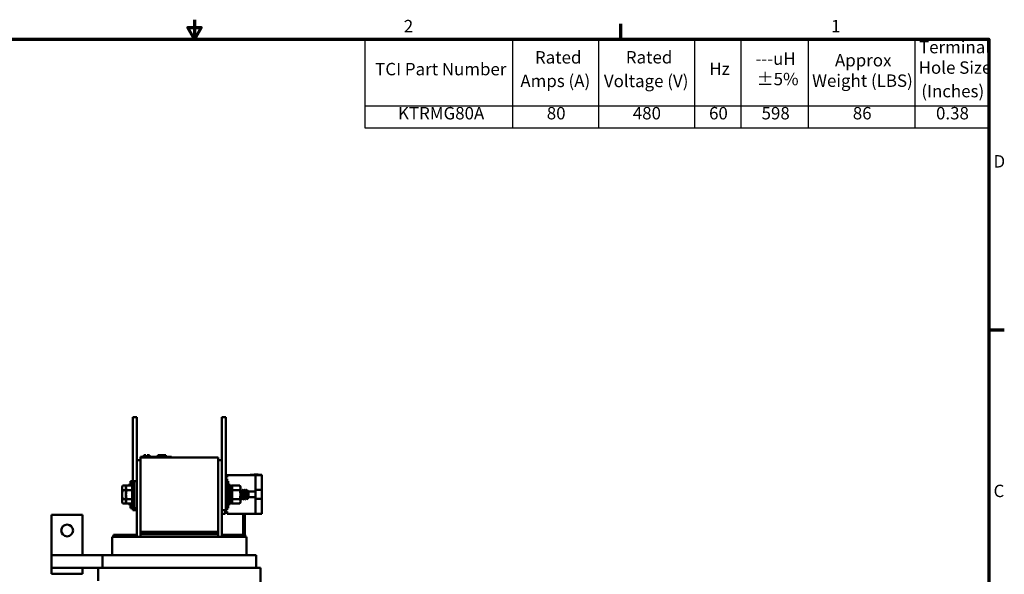
# Model space of a CAD drawing. Units: inches. Extents: x 1.2 to 53.8, y 0.6 to 41.9.
# Drawn here: x 21.9 to 53.6, y 24 to 41.9 of the extents above; entities that cross this region are included whole.
import ezdxf

# ---------------------------------------------------------------- set-up
doc = ezdxf.new("R2010")
doc.units = ezdxf.units.IN
doc.header["$LTSCALE"] = 2.5
doc.header["$MEASUREMENT"] = 0
for name, color, linetype, lineweight in [('Border (ANSI)', 7, 'Continuous', 70), ('Symbol (ANSI)', 7, 'Continuous', 25), ('Visible (ANSI)', 7, 'Continuous', 50)]:
    doc.layers.add(name, color=color, linetype=linetype, lineweight=lineweight)
doc.styles.add('Note Text (ANSI)', font='tahoma.ttf')

# ---------------------------------------------------------------- blocks, each defined once
blk = doc.blocks.new('Borders Default Border')
at = {"layer": 'Border (ANSI)'}
for p, q in [((16.5, 16.5), (16.5, 16.7)), ((21.25, 12.75), (21.45, 12.75))]:
    blk.add_line(p, q, dxfattribs=at)
at = {"layer": 'Border (ANSI)', "flags": 128}
for points in [[(11, 16.75), (11, 16.5), (10.913, 16.65), (11.087, 16.65), (11, 16.5)], [(0.75, 0.5), (0.75, 16.5), (21.25, 16.5), (21.25, 0.5), (0.75, 0.5)]]:
    blk.add_lwpolyline(points, dxfattribs=at)
at = {"layer": 'Border (ANSI)', "char_height": 0.16, "attachment_point": 7, "style": 'Note Text (ANSI)'}
for s, insert in [('2', (13.701, 16.54)), ('1', (19.214, 16.54)), ('D', (21.311, 14.795)), ('C', (21.311, 10.542))]:
    blk.add_mtext(s, dxfattribs=dict(at, insert=insert))
blk = doc.blocks.new('Table1')
at = {"layer": 'Symbol (ANSI)'}
for p, q in [((13.2, 16.5), (21.25, 16.5)), ((13.2, 16.5), (13.2, 15.64)), ((15.105, 16.5), (15.105, 15.64)), ((16.212, 16.5), (16.212, 15.64)), ((17.451, 16.5), (17.451, 15.64)), ((18.051, 16.5), (18.051, 15.64)), ((18.919, 16.5), (18.919, 15.64)), ((20.297, 16.5), (20.297, 15.64)), ((21.25, 16.5), (21.25, 15.64)), ((13.2, 15.64), (21.25, 15.64)), ((13.2, 15.64), (13.2, 15.359)), ((15.105, 15.64), (15.105, 15.359)), ((16.212, 15.64), (16.212, 15.359)), ((17.451, 15.64), (17.451, 15.359)), ((18.051, 15.64), (18.051, 15.359)), ((18.919, 15.64), (18.919, 15.359)), ((20.297, 15.64), (20.297, 15.359)), ((21.25, 15.64), (21.25, 15.359)), ((13.2, 15.359), (21.25, 15.359))]:
    blk.add_line(p, q, dxfattribs=at)
at = {"layer": 'Symbol (ANSI)', "char_height": 0.16, "attachment_point": 7, "style": 'Note Text (ANSI)'}
for s, insert in [('Terminal', (20.35, 16.269)), ('Rated', (15.393, 16.137)), ('Rated', (16.566, 16.138)), ('---uH', (18.239, 16.12)), ('Approx', (19.265, 16.1)), ('TCI Part Number', (13.332, 15.985)), ('Hz', (17.644, 15.99)), ('Hole Size', (20.345, 16.005)), ('Amps (A)', (15.205, 15.833)), ('Voltage (V)', (16.283, 15.832)), ('±5%', (18.255, 15.857)), ('Weight (LBS)', (18.97, 15.836)), ('(Inches)', (20.379, 15.701)), ('KTRMG80A', (13.626, 15.416)), ('80', (15.546, 15.416)), ('480', (16.656, 15.416)), ('60', (17.64, 15.416)), ('598', (18.318, 15.416)), ('86', (19.495, 15.416)), ('0.38', (20.569, 15.416))]:
    blk.add_mtext(s, dxfattribs=dict(at, insert=insert))

msp = doc.modelspace()

# ---------------------------------------------------------------- linework, layer by layer
at = {"layer": 'Visible (ANSI)'}
for p, q in [((25.511, 28.812), (25.511, 29.062)), ((25.636, 29.062), (25.511, 29.062)), ((25.636, 28.812), (25.636, 29.062)), ((28.386, 29.062), (28.511, 29.062)), ((28.386, 29.062), (28.386, 28.812)), ((28.511, 29.062), (28.511, 28.812)), ((25.511, 28.812), (25.511, 26.872)), ((25.636, 28.812), (25.636, 27.672)), ((28.386, 27.672), (28.386, 28.812)), ((28.511, 26.312), (28.511, 28.812)), ((25.636, 25.202), (25.636, 27.672)), ((25.636, 27.672), (25.761, 27.672)), ((25.761, 27.782), (25.851, 27.782)), ((25.761, 27.762), (25.761, 27.782)), ((25.761, 27.762), (25.761, 25.362)), ((28.261, 27.762), (25.761, 27.762)), ((26.671, 27.782), (25.851, 27.782)), ((25.865, 27.832), (25.869, 27.832)), ((25.865, 27.832), (25.865, 27.782)), ((25.869, 27.832), (25.869, 27.782)), ((25.869, 27.832), (25.871, 27.832)), ((25.871, 27.832), (25.878, 27.832)), ((25.871, 27.832), (25.871, 27.782)), ((25.878, 27.832), (25.893, 27.832)), ((25.878, 27.832), (25.878, 27.782)), ((25.893, 27.832), (25.903, 27.832)), ((25.903, 27.832), (25.915, 27.832)), ((25.915, 27.832), (25.932, 27.832)), ((25.932, 27.832), (25.933, 27.832)), ((25.932, 27.832), (25.932, 27.782)), ((25.933, 27.832), (25.933, 27.802)), ((25.948, 27.802), (25.933, 27.802)), ((25.933, 27.782), (25.933, 27.802)), ((25.948, 27.802), (26.02, 27.802)), ((25.948, 27.782), (25.948, 27.802)), ((25.969, 27.832), (25.969, 27.802)), ((25.969, 27.832), (25.975, 27.832)), ((25.975, 27.832), (25.975, 27.802)), ((25.975, 27.832), (25.981, 27.832)), ((25.981, 27.832), (25.987, 27.832)), ((25.981, 27.832), (25.981, 27.802)), ((25.987, 27.832), (25.989, 27.832)), ((25.987, 27.832), (25.987, 27.802)), ((25.989, 27.832), (25.989, 27.802)), ((25.989, 27.832), (25.991, 27.832)), ((25.991, 27.832), (25.997, 27.832)), ((25.991, 27.832), (25.991, 27.802)), ((25.997, 27.832), (26.051, 27.832)), ((25.997, 27.832), (25.997, 27.802)), ((26.02, 27.782), (26.02, 27.802)), ((26.051, 27.832), (26.051, 27.782)), ((26.051, 27.832), (26.052, 27.832)), ((26.052, 27.832), (26.052, 27.782)), ((26.32, 27.782), (26.32, 27.832)), ((26.32, 27.832), (26.325, 27.832)), ((26.325, 27.832), (26.355, 27.832)), ((26.325, 27.782), (26.325, 27.832)), ((26.355, 27.832), (26.575, 27.832)), ((26.355, 27.782), (26.355, 27.832)), ((26.575, 27.782), (26.575, 27.832)), ((26.575, 27.832), (26.58, 27.832)), ((26.58, 27.782), (26.58, 27.832)), ((26.671, 27.782), (26.761, 27.782)), ((26.761, 27.762), (26.761, 27.782)), ((28.261, 25.362), (28.261, 27.762)), ((28.261, 27.672), (28.386, 27.672)), ((28.386, 25.202), (28.386, 27.672)), ((28.55, 27.121), (28.511, 27.121)), ((28.511, 27.065), (28.55, 27.065)), ((28.55, 27.192), (28.55, 27.121)), ((28.55, 27.192), (29.472, 27.192)), ((28.55, 27.065), (28.55, 26.999)), ((29.295, 27.202), (29.67, 27.202)), ((29.295, 27.202), (29.295, 27.192)), ((29.67, 27.192), (29.295, 27.192)), ((29.425, 27.207), (29.425, 27.202)), ((29.425, 27.207), (29.427, 27.207)), ((29.427, 27.207), (29.442, 27.207)), ((29.427, 27.207), (29.427, 27.202)), ((29.442, 27.207), (29.474, 27.207)), ((29.442, 27.207), (29.442, 27.202)), ((29.472, 26.659), (29.472, 27.192)), ((29.474, 27.207), (29.496, 27.207)), ((29.496, 27.207), (29.521, 27.207)), ((29.521, 27.207), (29.555, 27.207)), ((29.555, 27.207), (29.555, 27.202)), ((29.67, 27.202), (29.67, 27.192)), ((29.67, 27.142), (29.67, 27.192)), ((29.67, 27.142), (29.67, 26.714)), ((25.165, 26.812), (25.187, 26.85)), ((25.165, 26.812), (25.165, 26.778)), ((25.165, 26.778), (25.165, 26.562)), ((25.187, 26.85), (25.312, 26.85)), ((25.187, 26.706), (25.29, 26.706)), ((25.29, 26.812), (25.312, 26.85)), ((25.29, 26.812), (25.29, 26.778)), ((25.29, 26.778), (25.29, 26.562)), ((25.312, 26.85), (25.493, 26.85)), ((25.312, 26.706), (25.493, 26.706)), ((25.368, 26.872), (25.368, 26.85)), ((25.431, 26.872), (25.368, 26.872)), ((25.431, 26.85), (25.431, 26.999)), ((25.511, 26.999), (25.431, 26.999)), ((25.493, 26.872), (25.493, 26.252)), ((25.556, 26.872), (25.493, 26.872)), ((25.556, 26.124), (25.556, 26.999)), ((25.636, 26.999), (25.556, 26.999)), ((28.511, 26.999), (28.591, 26.999)), ((28.591, 26.999), (28.591, 26.124)), ((28.591, 26.872), (28.654, 26.872)), ((28.654, 26.252), (28.654, 26.872)), ((28.654, 26.836), (28.708, 26.851)), ((28.654, 26.842), (28.687, 26.851)), ((28.663, 26.685), (28.663, 26.667)), ((28.682, 26.794), (28.708, 26.8)), ((28.687, 26.845), (28.687, 26.851)), ((28.688, 26.845), (28.687, 26.851)), ((28.696, 26.85), (28.696, 26.847)), ((28.706, 26.85), (28.696, 26.85)), ((28.708, 26.839), (28.708, 26.851)), ((28.717, 26.816), (28.708, 26.851)), ((28.717, 26.85), (28.708, 26.85)), ((28.708, 26.74), (28.708, 26.798)), ((28.712, 26.82), (28.71, 26.827)), ((28.71, 26.796), (28.712, 26.79)), ((28.712, 26.722), (28.71, 26.726)), ((28.717, 26.85), (28.717, 26.803)), ((28.959, 26.85), (28.717, 26.85)), ((28.717, 26.802), (28.717, 26.803)), ((28.717, 26.802), (28.717, 26.802)), ((28.717, 26.778), (28.717, 26.802)), ((28.717, 26.753), (28.717, 26.778)), ((28.717, 26.753), (28.717, 26.706)), ((28.717, 26.706), (28.717, 26.611)), ((28.959, 26.706), (28.717, 26.706)), ((28.982, 26.812), (28.959, 26.85)), ((28.982, 26.778), (28.982, 26.812)), ((28.982, 26.562), (28.982, 26.778)), ((28.996, 26.718), (29.003, 26.718)), ((29.051, 26.718), (29.058, 26.718)), ((29.107, 26.718), (29.114, 26.718)), ((29.162, 26.718), (29.169, 26.718)), ((29.243, 26.662), (29.207, 26.698)), ((29.67, 26.714), (29.472, 26.714)), ((29.67, 26.714), (29.67, 26.419)), ((25.165, 26.562), (25.165, 26.345)), ((25.187, 26.417), (25.29, 26.417)), ((25.29, 26.562), (25.29, 26.345)), ((25.312, 26.417), (25.493, 26.417)), ((28.663, 26.54), (28.663, 26.52)), ((28.663, 26.403), (28.663, 26.389)), ((28.683, 26.66), (28.709, 26.662)), ((28.709, 26.396), (28.683, 26.4)), ((28.71, 26.562), (28.684, 26.562)), ((28.708, 26.572), (28.708, 26.655)), ((28.708, 26.4), (28.708, 26.477)), ((28.71, 26.662), (28.712, 26.659)), ((28.712, 26.562), (28.71, 26.562)), ((28.71, 26.489), (28.712, 26.491)), ((28.712, 26.402), (28.71, 26.397)), ((28.717, 26.557), (28.717, 26.611)), ((28.717, 26.554), (28.717, 26.557)), ((28.717, 26.554), (28.717, 26.417)), ((28.717, 26.417), (28.717, 26.367)), ((28.959, 26.417), (28.717, 26.417)), ((28.717, 26.366), (28.717, 26.367)), ((28.717, 26.32), (28.717, 26.366)), ((28.982, 26.345), (28.982, 26.562)), ((29.002, 26.444), (28.996, 26.444)), ((29.023, 26.405), (29.03, 26.405)), ((29.03, 26.679), (29.024, 26.679)), ((29.058, 26.444), (29.051, 26.444)), ((29.079, 26.405), (29.086, 26.405)), ((29.086, 26.679), (29.08, 26.679)), ((29.113, 26.444), (29.107, 26.444)), ((29.142, 26.679), (29.135, 26.679)), ((29.135, 26.405), (29.142, 26.405)), ((29.169, 26.444), (29.162, 26.444)), ((29.187, 26.496), (29.187, 26.415)), ((29.209, 26.427), (29.189, 26.407)), ((29.197, 26.679), (29.191, 26.679)), ((29.224, 26.444), (29.218, 26.444)), ((29.224, 26.444), (29.224, 26.445)), ((29.243, 26.461), (29.225, 26.443)), ((29.243, 26.461), (29.243, 26.662)), ((29.243, 26.659), (29.472, 26.659)), ((29.472, 26.474), (29.243, 26.474)), ((29.472, 26.474), (29.472, 26.659)), ((29.472, 25.942), (29.472, 26.474)), ((29.472, 26.419), (29.67, 26.419)), ((29.67, 26.419), (29.67, 25.992)), ((25.165, 26.345), (25.165, 26.312)), ((25.165, 26.312), (25.187, 26.273)), ((25.187, 26.273), (25.312, 26.273)), ((25.29, 26.345), (25.29, 26.312)), ((25.29, 26.312), (25.312, 26.273)), ((25.312, 26.273), (25.493, 26.273)), ((25.368, 26.273), (25.368, 26.252)), ((25.431, 26.252), (25.368, 26.252)), ((25.431, 26.124), (25.431, 26.273)), ((25.511, 26.124), (25.431, 26.124)), ((25.556, 26.252), (25.493, 26.252)), ((25.511, 26.062), (25.511, 26.252)), ((25.636, 26.062), (25.511, 26.062)), ((25.636, 26.124), (25.556, 26.124)), ((28.386, 26.062), (28.511, 26.062)), ((28.49, 25.942), (28.49, 26.062)), ((28.511, 26.312), (28.511, 26.062)), ((28.511, 26.124), (28.591, 26.124)), ((28.55, 26.069), (28.511, 26.069)), ((28.55, 26.124), (28.55, 26.069)), ((28.591, 26.252), (28.654, 26.252)), ((28.654, 26.298), (28.654, 26.298)), ((28.654, 26.287), (28.708, 26.272)), ((28.654, 26.281), (28.687, 26.272)), ((28.708, 26.289), (28.682, 26.296)), ((28.688, 26.278), (28.687, 26.272)), ((28.687, 26.272), (28.687, 26.273)), ((28.696, 26.276), (28.696, 26.273)), ((28.706, 26.273), (28.696, 26.273)), ((28.708, 26.29), (28.708, 26.331)), ((28.717, 26.307), (28.708, 26.272)), ((28.708, 26.272), (28.708, 26.273)), ((28.717, 26.273), (28.708, 26.273)), ((28.71, 26.345), (28.712, 26.35)), ((28.712, 26.303), (28.71, 26.296)), ((28.71, 26.283), (28.712, 26.29)), ((28.717, 26.32), (28.717, 26.273)), ((28.959, 26.273), (28.717, 26.273)), ((28.982, 26.312), (28.959, 26.273)), ((28.982, 26.312), (28.982, 26.345)), ((23.891, 25.903), (22.891, 25.903)), ((22.891, 25.903), (22.891, 24.602)), ((23.891, 24.602), (23.891, 25.903)), ((28.49, 25.942), (28.386, 25.942)), ((28.49, 26.013), (28.55, 26.013)), ((28.55, 26.013), (28.55, 25.942)), ((28.55, 25.942), (29.472, 25.942)), ((29.066, 25.942), (29.066, 25.515)), ((29.126, 25.942), (29.126, 25.515)), ((29.472, 25.942), (29.67, 25.942)), ((29.67, 25.942), (29.67, 25.992)), ((29.066, 25.515), (29.066, 25.455)), ((29.066, 25.455), (29.066, 25.395)), ((29.126, 25.455), (29.126, 25.515)), ((29.126, 25.395), (29.126, 25.455)), ((24.846, 25.202), (24.899, 25.202)), ((24.846, 25.202), (24.846, 24.607)), ((25.636, 25.262), (24.886, 25.262)), ((24.886, 25.202), (24.886, 25.262)), ((25.701, 25.202), (24.899, 25.202)), ((25.701, 25.202), (25.727, 25.202)), ((28.307, 25.202), (25.727, 25.202)), ((25.761, 25.282), (25.761, 25.362)), ((28.261, 25.362), (25.761, 25.362)), ((25.761, 25.282), (25.761, 25.202)), ((28.261, 25.282), (25.761, 25.282)), ((28.261, 25.282), (28.261, 25.362)), ((28.261, 25.282), (28.261, 25.202)), ((29.122, 25.202), (28.307, 25.202)), ((29.136, 25.262), (28.386, 25.262)), ((29.066, 25.395), (29.066, 25.262)), ((29.122, 25.202), (29.176, 25.202)), ((29.126, 25.395), (29.126, 25.262)), ((29.136, 25.262), (29.136, 25.202)), ((29.176, 25.202), (29.176, 24.607)), ((22.891, 24.214), (22.891, 24.602)), ((24.536, 24.602), (22.891, 24.602)), ((24.536, 24.607), (24.536, 24.197)), ((24.536, 24.607), (24.797, 24.607)), ((25.599, 24.607), (24.797, 24.607)), ((25.599, 24.607), (25.727, 24.607)), ((28.36, 24.607), (25.727, 24.607)), ((29.225, 24.607), (28.36, 24.607)), ((29.225, 24.607), (29.486, 24.607)), ((29.486, 24.607), (29.486, 24.197)), ((22.891, 24.214), (22.891, 24.197)), ((22.891, 24.197), (23.891, 24.197)), ((22.891, 24.197), (22.891, 24.007)), ((23.891, 24.197), (23.891, 24.214)), ((24.391, 24.197), (23.891, 24.197)), ((23.891, 24.007), (23.891, 24.197)), ((24.754, 24.197), (24.391, 24.197)), ((24.391, 23.782), (24.391, 24.197)), ((24.754, 24.197), (25.556, 24.197)), ((25.727, 24.197), (25.556, 24.197)), ((25.727, 24.197), (28.294, 24.197)), ((28.466, 24.197), (28.294, 24.197)), ((28.466, 24.197), (29.267, 24.197)), ((29.631, 24.197), (29.267, 24.197)), ((29.631, 23.377), (29.631, 24.197)), ((22.891, 24.007), (23.891, 24.007))]:
    msp.add_line(p, q, dxfattribs=at)
msp.add_circle((23.391, 25.403), 0.19, dxfattribs=at)
msp.add_arc((29.096, 25.455), 0.03, 180, 0, dxfattribs=at)
for points, weights in [([(25.165, 26.778), (25.165, 26.812), (25.187, 26.85)], [1.84002759393, 1.84002759393, 1.70791955648]), ([(25.187, 26.706), (25.165, 26.745), (25.165, 26.778)], [1.70791955648, 1.84002759393, 1.84002759393]), ([(25.165, 26.562), (25.165, 26.629), (25.187, 26.706)], [1.84002759393, 1.84002759393, 1.70791955648]), ([(25.29, 26.778), (25.29, 26.812), (25.312, 26.85)], [1.84002759393, 1.84002759393, 1.70791955648]), ([(25.312, 26.706), (25.29, 26.745), (25.29, 26.778)], [1.70791955648, 1.84002759393, 1.84002759393]), ([(25.29, 26.562), (25.29, 26.629), (25.312, 26.706)], [1.84002759393, 1.84002759393, 1.70791955648]), ([(28.959, 26.85), (28.982, 26.812), (28.982, 26.778)], [1.90687183186, 2.05436888136, 2.05436888136]), ([(28.982, 26.778), (28.982, 26.745), (28.959, 26.706)], [2.05436888136, 2.05436888136, 1.90687183186]), ([(28.959, 26.706), (28.982, 26.629), (28.982, 26.562)], [1.90687183186, 2.05436888136, 2.05436888136]), ([(25.187, 26.417), (25.165, 26.495), (25.165, 26.562)], [1.70791955648, 1.84002759393, 1.84002759393]), ([(25.165, 26.345), (25.165, 26.379), (25.187, 26.417)], [1.84002759393, 1.84002759393, 1.70791955648]), ([(25.312, 26.417), (25.29, 26.495), (25.29, 26.562)], [1.70791955648, 1.84002759393, 1.84002759393]), ([(25.29, 26.345), (25.29, 26.379), (25.312, 26.417)], [1.84002759393, 1.84002759393, 1.70791955648]), ([(28.982, 26.562), (28.982, 26.495), (28.959, 26.417)], [2.05436888136, 2.05436888136, 1.90687183186]), ([(28.959, 26.417), (28.982, 26.379), (28.982, 26.345)], [1.90687183186, 2.05436888136, 2.05436888136]), ([(25.187, 26.273), (25.165, 26.312), (25.165, 26.345)], [1.70791955648, 1.84002759393, 1.84002759393]), ([(25.312, 26.273), (25.29, 26.312), (25.29, 26.345)], [1.70791955648, 1.84002759393, 1.84002759393]), ([(28.982, 26.345), (28.982, 26.312), (28.959, 26.273)], [2.05436888136, 2.05436888136, 1.90687183186])]:
    msp.add_rational_spline(points, weights, degree=2, dxfattribs=at)
for points, knots in [([(28.656, 26.815), (28.656, 26.816), (28.655, 26.817), (28.655, 26.819), (28.654, 26.82), (28.654, 26.822), (28.654, 26.823), (28.654, 26.825), (28.654, 26.825), (28.654, 26.826)], [0, 0, 0, 0, 0.00859945, 0.00859945, 0.01840172, 0.01840172, 0.02821181, 0.02821181, 0.03680973, 0.03680973, 0.03680973, 0.03680973]), ([(28.655, 26.817), (28.655, 26.817), (28.655, 26.817), (28.655, 26.818), (28.654, 26.819), (28.654, 26.82), (28.654, 26.82), (28.654, 26.82), (28.654, 26.82), (28.654, 26.82)], [0.00493587, 0.00493587, 0.00493587, 0.00493587, 0.00859945, 0.00859945, 0.01840172, 0.01840172, 0.02821181, 0.02821181, 0.03680973, 0.03680973, 0.03680973, 0.03680973]), ([(28.654, 26.786), (28.654, 26.787), (28.654, 26.788), (28.654, 26.788), (28.654, 26.788), (28.654, 26.788)], [0, 0, 0, 0, 0.0085914, 0.0085914, 0.0152488, 0.0152488, 0.0152488, 0.0152488]), ([(28.656, 26.718), (28.656, 26.718), (28.655, 26.719), (28.655, 26.722), (28.654, 26.723), (28.654, 26.725), (28.654, 26.727), (28.654, 26.729), (28.654, 26.73), (28.654, 26.731)], [0, 0, 0, 0, 0.00859945, 0.00859945, 0.01840172, 0.01840172, 0.02821181, 0.02821181, 0.03680973, 0.03680973, 0.03680973, 0.03680973]), ([(28.656, 26.815), (28.656, 26.812), (28.657, 26.81), (28.659, 26.803), (28.66, 26.799), (28.661, 26.793), (28.661, 26.792), (28.662, 26.79)], [0.31874729, 0.31874729, 0.31874729, 0.31874729, 0.3360897, 0.3360897, 0.368637, 0.368637, 0.38351864, 0.38351864, 0.38351864, 0.38351864]), ([(28.656, 26.718), (28.656, 26.716), (28.657, 26.714), (28.659, 26.709), (28.66, 26.704), (28.661, 26.696), (28.662, 26.692), (28.663, 26.687), (28.663, 26.686), (28.663, 26.685)], [0.31874729, 0.31874729, 0.31874729, 0.31874729, 0.3360897, 0.3360897, 0.368637, 0.368637, 0.39988107, 0.39988107, 0.40654747, 0.40654747, 0.40654747, 0.40654747]), ([(28.708, 26.839), (28.708, 26.839), (28.708, 26.839), (28.708, 26.837), (28.708, 26.836), (28.709, 26.834), (28.709, 26.832), (28.71, 26.83), (28.71, 26.828), (28.71, 26.827)], [-0.0391549, -0.0391549, -0.0391549, -0.0391549, -0.0293661, -0.0293661, -0.01957728, -0.01957728, -0.00978864, -0.00978864, 0, 0, 0, 0]), ([(28.71, 26.796), (28.71, 26.797), (28.71, 26.798), (28.709, 26.799), (28.709, 26.8), (28.708, 26.8), (28.708, 26.8), (28.708, 26.8), (28.708, 26.799), (28.708, 26.798)], [-0.1530952, -0.1530952, -0.1530952, -0.1530952, -0.14330656, -0.14330656, -0.13351792, -0.13351792, -0.12372911, -0.12372911, -0.11394031, -0.11394031, -0.11394031, -0.11394031]), ([(28.708, 26.74), (28.708, 26.739), (28.708, 26.737), (28.708, 26.735), (28.708, 26.733), (28.709, 26.731), (28.709, 26.73), (28.71, 26.727), (28.71, 26.726), (28.71, 26.726)], [-0.0391549, -0.0391549, -0.0391549, -0.0391549, -0.0293661, -0.0293661, -0.01957728, -0.01957728, -0.00978864, -0.00978864, 0, 0, 0, 0]), ([(28.717, 26.802), (28.716, 26.804), (28.716, 26.806), (28.714, 26.812), (28.713, 26.817), (28.712, 26.82)], [-0.34902268, -0.34902268, -0.34902268, -0.34902268, -0.3360897, -0.3360897, -0.3035424, -0.3035424, -0.3035424, -0.3035424]), ([(28.712, 26.79), (28.713, 26.786), (28.714, 26.783), (28.716, 26.779), (28.716, 26.779), (28.717, 26.778)], [-0.5587079, -0.5587079, -0.5587079, -0.5587079, -0.5261606, -0.5261606, -0.51322763, -0.51322763, -0.51322763, -0.51322763]), ([(28.717, 26.708), (28.716, 26.709), (28.716, 26.711), (28.714, 26.716), (28.713, 26.719), (28.712, 26.722)], [-0.34902268, -0.34902268, -0.34902268, -0.34902268, -0.3360897, -0.3360897, -0.3035424, -0.3035424, -0.3035424, -0.3035424]), ([(28.995, 26.717), (28.995, 26.718), (28.996, 26.718), (28.997, 26.717), (28.998, 26.713), (29.001, 26.697), (29.002, 26.685), (29.004, 26.656), (29.005, 26.639), (29.007, 26.601), (29.008, 26.581), (29.011, 26.54), (29.012, 26.52), (29.014, 26.483), (29.015, 26.466), (29.018, 26.437), (29.019, 26.425), (29.021, 26.41), (29.022, 26.406), (29.023, 26.405), (29.023, 26.405), (29.023, 26.405)], [-6.935992, -6.935992, -6.935992, -6.935992, -6.889927, -6.889927, -6.731577, -6.731577, -6.576018, -6.576018, -6.424272, -6.424272, -6.264389, -6.264389, -6.110617, -6.110617, -5.955684, -5.955684, -5.79781, -5.79781, -5.645853, -5.645853, -5.641308, -5.641308, -5.641308, -5.641308]), ([(29.031, 26.406), (29.031, 26.405), (29.03, 26.405), (29.028, 26.41), (29.027, 26.416), (29.025, 26.437), (29.023, 26.451), (29.021, 26.483), (29.02, 26.501), (29.018, 26.54), (29.017, 26.56), (29.014, 26.601), (29.013, 26.621), (29.011, 26.656), (29.01, 26.671), (29.007, 26.697), (29.006, 26.706), (29.004, 26.716), (29.003, 26.718), (29.003, 26.718)], [-69.684378, -69.684378, -69.684378, -69.684378, -69.589581, -69.589581, -69.435581, -69.435581, -69.275447, -69.275447, -69.123775, -69.123775, -68.967985, -68.967985, -68.809586, -68.809586, -68.657904, -68.657904, -68.500431, -68.500431, -68.389411, -68.389411, -68.389411, -68.389411]), ([(29.05, 26.717), (29.051, 26.717), (29.051, 26.718), (29.052, 26.719), (29.053, 26.715), (29.056, 26.701), (29.057, 26.69), (29.059, 26.663), (29.06, 26.646), (29.062, 26.61), (29.063, 26.59), (29.066, 26.549), (29.067, 26.528), (29.069, 26.491), (29.07, 26.473), (29.073, 26.443), (29.074, 26.43), (29.076, 26.412), (29.077, 26.407), (29.079, 26.405), (29.079, 26.405), (29.079, 26.405)], [-4.426905, -4.426905, -4.426905, -4.426905, -4.403984, -4.403984, -4.244909, -4.244909, -4.088794, -4.088794, -3.937733, -3.937733, -3.779525, -3.779525, -3.625124, -3.625124, -3.472318, -3.472318, -3.313705, -3.313705, -3.161087, -3.161087, -3.134141, -3.134141, -3.134141, -3.134141]), ([(29.087, 26.406), (29.086, 26.405), (29.085, 26.405), (29.083, 26.412), (29.082, 26.42), (29.08, 26.442), (29.078, 26.457), (29.076, 26.491), (29.075, 26.509), (29.073, 26.548), (29.072, 26.569), (29.069, 26.61), (29.068, 26.629), (29.066, 26.663), (29.065, 26.678), (29.062, 26.701), (29.061, 26.71), (29.059, 26.717), (29.059, 26.718), (29.058, 26.718)], [-72.193833, -72.193833, -72.193833, -72.193833, -72.07666, -72.07666, -71.921958, -71.921958, -71.763621, -71.763621, -71.612447, -71.612447, -71.456034, -71.456034, -71.297434, -71.297434, -71.1449, -71.1449, -70.986392, -70.986392, -70.899747, -70.899747, -70.899747, -70.899747]), ([(29.106, 26.717), (29.106, 26.717), (29.106, 26.717), (29.107, 26.719), (29.108, 26.717), (29.111, 26.705), (29.112, 26.695), (29.114, 26.669), (29.115, 26.654), (29.117, 26.618), (29.119, 26.598), (29.121, 26.558), (29.122, 26.537), (29.124, 26.499), (29.125, 26.481), (29.128, 26.449), (29.129, 26.435), (29.131, 26.415), (29.132, 26.409), (29.134, 26.406), (29.134, 26.405), (29.135, 26.405)], [-1.920279, -1.920279, -1.920279, -1.920279, -1.918581, -1.918581, -1.762415, -1.762415, -1.60534, -1.60534, -1.453989, -1.453989, -1.295718, -1.295718, -1.140334, -1.140334, -0.988586, -0.988586, -0.828891, -0.828891, -0.675292, -0.675292, -0.626632, -0.626632, -0.626632, -0.626632]), ([(29.142, 26.406), (29.141, 26.404), (29.14, 26.406), (29.138, 26.415), (29.137, 26.424), (29.135, 26.449), (29.133, 26.464), (29.131, 26.499), (29.13, 26.518), (29.128, 26.558), (29.127, 26.579), (29.124, 26.618), (29.123, 26.637), (29.121, 26.67), (29.12, 26.684), (29.117, 26.705), (29.116, 26.713), (29.115, 26.717), (29.114, 26.718), (29.114, 26.718)], [-74.703767, -74.703767, -74.703767, -74.703767, -74.564163, -74.564163, -74.408405, -74.408405, -74.249936, -74.249936, -74.098269, -74.098269, -73.940823, -73.940823, -73.784973, -73.784973, -73.631573, -73.631573, -73.472104, -73.472104, -73.408766, -73.408766, -73.408766, -73.408766]), ([(29.162, 26.717), (29.162, 26.719), (29.163, 26.718), (29.165, 26.71), (29.167, 26.701), (29.169, 26.678), (29.17, 26.664), (29.172, 26.63), (29.173, 26.61), (29.176, 26.57), (29.177, 26.549), (29.179, 26.51), (29.18, 26.491), (29.182, 26.461), (29.183, 26.449), (29.185, 26.429), (29.186, 26.421), (29.187, 26.415)], [-1.151229, -1.151229, -1.151229, -1.151229, -1.023625, -1.023625, -0.868718, -0.868718, -0.716344, -0.716344, -0.558231, -0.558231, -0.401968, -0.401968, -0.251009, -0.251009, -0.126971, -0.126971, -0.000001, -0.000001, -0.000001, -0.000001]), ([(29.187, 26.496), (29.186, 26.513), (29.185, 26.532), (29.183, 26.57), (29.182, 26.589), (29.179, 26.627), (29.178, 26.645), (29.176, 26.676), (29.175, 26.689), (29.172, 26.709), (29.171, 26.715), (29.17, 26.718), (29.17, 26.718), (29.169, 26.718)], [-76.7205222, -76.7205222, -76.7205222, -76.7205222, -76.5748441, -76.5748441, -76.4273172, -76.4273172, -76.2736503, -76.2736503, -76.1193742, -76.1193742, -75.9609304, -75.9609304, -75.9199599, -75.9199599, -75.9199599, -75.9199599]), ([(29.206, 26.698), (29.207, 26.698), (29.207, 26.698), (29.209, 26.692), (29.209, 26.686), (29.211, 26.667), (29.212, 26.655), (29.213, 26.628), (29.214, 26.612), (29.215, 26.578), (29.216, 26.561), (29.218, 26.525), (29.219, 26.509), (29.22, 26.487), (29.22, 26.476), (29.222, 26.458), (29.223, 26.451), (29.224, 26.444), (29.225, 26.443), (29.225, 26.443)], [-0.8681715, -0.8681715, -0.8681715, -0.8681715, -0.7882457, -0.7882457, -0.6928263, -0.6928263, -0.5902754, -0.5902754, -0.5052701, -0.5052701, -0.4350839, -0.4350839, -0.343381, -0.343381, -0.2331205, -0.2331205, -0.1152232, -0.1152232, -0.0217566, -0.0217566, -0.0217566, -0.0217566]), ([(28.654, 26.651), (28.654, 26.652), (28.654, 26.653), (28.654, 26.655), (28.654, 26.656), (28.654, 26.657), (28.655, 26.657), (28.655, 26.658), (28.655, 26.658), (28.655, 26.658)], [0, 0, 0, 0, 0.0085914, 0.0085914, 0.01840146, 0.01840146, 0.02820421, 0.02820421, 0.03152566, 0.03152566, 0.03152566, 0.03152566]), ([(28.656, 26.561), (28.656, 26.561), (28.655, 26.562), (28.655, 26.563), (28.654, 26.564), (28.654, 26.566), (28.654, 26.567), (28.654, 26.569), (28.654, 26.57), (28.654, 26.571)], [0, 0, 0, 0, 0.00859945, 0.00859945, 0.01840172, 0.01840172, 0.02821181, 0.02821181, 0.03680973, 0.03680973, 0.03680973, 0.03680973]), ([(28.654, 26.481), (28.654, 26.482), (28.654, 26.483), (28.654, 26.486), (28.654, 26.487), (28.654, 26.489), (28.655, 26.49), (28.655, 26.492), (28.656, 26.493), (28.656, 26.493)], [0, 0, 0, 0, 0.0085914, 0.0085914, 0.01840146, 0.01840146, 0.02820421, 0.02820421, 0.03681057, 0.03681057, 0.03681057, 0.03681057]), ([(28.655, 26.404), (28.655, 26.404), (28.654, 26.404), (28.654, 26.404), (28.654, 26.405), (28.654, 26.406), (28.654, 26.407), (28.654, 26.408)], [0.01213535, 0.01213535, 0.01213535, 0.01213535, 0.01840172, 0.01840172, 0.02821181, 0.02821181, 0.03680973, 0.03680973, 0.03680973, 0.03680973]), ([(28.656, 26.561), (28.656, 26.561), (28.657, 26.56), (28.659, 26.558), (28.66, 26.555), (28.661, 26.55), (28.662, 26.546), (28.663, 26.542), (28.663, 26.541), (28.663, 26.54)], [0.31874729, 0.31874729, 0.31874729, 0.31874729, 0.3360897, 0.3360897, 0.368637, 0.368637, 0.39988107, 0.39988107, 0.40654747, 0.40654747, 0.40654747, 0.40654747]), ([(28.663, 26.52), (28.663, 26.519), (28.663, 26.519), (28.662, 26.513), (28.661, 26.509), (28.66, 26.503), (28.659, 26.499), (28.657, 26.495), (28.656, 26.494), (28.656, 26.493)], [0.45570283, 0.45570283, 0.45570283, 0.45570283, 0.46236923, 0.46236923, 0.49361331, 0.49361331, 0.5261606, 0.5261606, 0.54350301, 0.54350301, 0.54350301, 0.54350301]), ([(28.663, 26.389), (28.663, 26.388), (28.663, 26.387), (28.662, 26.383), (28.661, 26.378), (28.66, 26.37), (28.659, 26.366), (28.657, 26.359), (28.656, 26.357), (28.656, 26.355)], [0.45570283, 0.45570283, 0.45570283, 0.45570283, 0.46236923, 0.46236923, 0.49361331, 0.49361331, 0.5261606, 0.5261606, 0.54350301, 0.54350301, 0.54350301, 0.54350301]), ([(28.663, 26.667), (28.663, 26.667), (28.663, 26.666), (28.662, 26.663), (28.661, 26.66), (28.66, 26.659), (28.66, 26.658), (28.66, 26.658)], [0.45570283, 0.45570283, 0.45570283, 0.45570283, 0.46236923, 0.46236923, 0.49361331, 0.49361331, 0.50320036, 0.50320036, 0.50320036, 0.50320036]), ([(28.71, 26.662), (28.71, 26.662), (28.71, 26.662), (28.709, 26.662), (28.709, 26.662), (28.708, 26.661), (28.708, 26.66), (28.708, 26.658), (28.708, 26.657), (28.708, 26.655)], [-0.1530952, -0.1530952, -0.1530952, -0.1530952, -0.14330656, -0.14330656, -0.13351792, -0.13351792, -0.12372911, -0.12372911, -0.11394031, -0.11394031, -0.11394031, -0.11394031]), ([(28.708, 26.572), (28.708, 26.571), (28.708, 26.569), (28.708, 26.567), (28.708, 26.566), (28.709, 26.564), (28.709, 26.563), (28.71, 26.562), (28.71, 26.562), (28.71, 26.562)], [-0.0391549, -0.0391549, -0.0391549, -0.0391549, -0.0293661, -0.0293661, -0.01957728, -0.01957728, -0.00978864, -0.00978864, 0, 0, 0, 0]), ([(28.71, 26.489), (28.71, 26.489), (28.71, 26.488), (28.709, 26.487), (28.709, 26.486), (28.708, 26.483), (28.708, 26.482), (28.708, 26.479), (28.708, 26.478), (28.708, 26.477)], [-0.1530952, -0.1530952, -0.1530952, -0.1530952, -0.14330656, -0.14330656, -0.13351792, -0.13351792, -0.12372911, -0.12372911, -0.11394031, -0.11394031, -0.11394031, -0.11394031]), ([(28.708, 26.4), (28.708, 26.399), (28.708, 26.398), (28.708, 26.397), (28.708, 26.396), (28.709, 26.396), (28.709, 26.396), (28.71, 26.396), (28.71, 26.397), (28.71, 26.397)], [-0.0391549, -0.0391549, -0.0391549, -0.0391549, -0.0293661, -0.0293661, -0.01957728, -0.01957728, -0.00978864, -0.00978864, 0, 0, 0, 0]), ([(28.712, 26.659), (28.713, 26.658), (28.714, 26.657), (28.716, 26.657), (28.716, 26.657), (28.717, 26.657)], [-0.5587079, -0.5587079, -0.5587079, -0.5587079, -0.5261606, -0.5261606, -0.51322763, -0.51322763, -0.51322763, -0.51322763]), ([(28.717, 26.557), (28.716, 26.558), (28.716, 26.559), (28.714, 26.561), (28.713, 26.562), (28.712, 26.562)], [-0.34902268, -0.34902268, -0.34902268, -0.34902268, -0.3360897, -0.3360897, -0.3035424, -0.3035424, -0.3035424, -0.3035424]), ([(28.712, 26.491), (28.713, 26.492), (28.714, 26.494), (28.716, 26.498), (28.716, 26.499), (28.717, 26.5)], [-0.5587079, -0.5587079, -0.5587079, -0.5587079, -0.5261606, -0.5261606, -0.51322763, -0.51322763, -0.51322763, -0.51322763]), ([(28.717, 26.408), (28.716, 26.408), (28.716, 26.408), (28.714, 26.406), (28.713, 26.404), (28.712, 26.402)], [-0.34902268, -0.34902268, -0.34902268, -0.34902268, -0.3360897, -0.3360897, -0.3035424, -0.3035424, -0.3035424, -0.3035424]), ([(28.712, 26.35), (28.713, 26.353), (28.714, 26.357), (28.716, 26.363), (28.716, 26.365), (28.717, 26.366)], [-0.5587079, -0.5587079, -0.5587079, -0.5587079, -0.5261606, -0.5261606, -0.51322763, -0.51322763, -0.51322763, -0.51322763]), ([(29.211, 26.43), (29.209, 26.426), (29.207, 26.425), (29.202, 26.428), (29.2, 26.433), (29.195, 26.447), (29.194, 26.454), (29.191, 26.469), (29.189, 26.479), (29.187, 26.496)], [-0.930553, -0.930553, -0.930553, -0.930553, -0.6861499, -0.6861499, -0.3679578, -0.3679578, -0.1492588, -0.1492588, 0, 0, 0, 0]), ([(29.187, 26.415), (29.188, 26.41), (29.188, 26.408), (29.189, 26.407), (29.189, 26.407), (29.189, 26.407)], [-1.73365811, -1.73365811, -1.73365811, -1.73365811, -1.68836892, -1.68836892, -1.67741147, -1.67741147, -1.67741147, -1.67741147]), ([(28.654, 26.342), (28.654, 26.343), (28.654, 26.344), (28.654, 26.346), (28.654, 26.347), (28.654, 26.349), (28.655, 26.351), (28.655, 26.353), (28.656, 26.354), (28.656, 26.355)], [0, 0, 0, 0, 0.0085914, 0.0085914, 0.01840146, 0.01840146, 0.02820421, 0.02820421, 0.03681057, 0.03681057, 0.03681057, 0.03681057]), ([(28.654, 26.303), (28.654, 26.303), (28.654, 26.303), (28.654, 26.303), (28.654, 26.303), (28.654, 26.304)], [0.028154765, 0.028154765, 0.028154765, 0.028154765, 0.028211806, 0.028211806, 0.036809727, 0.036809727, 0.036809727, 0.036809727]), ([(28.655, 26.303), (28.654, 26.302), (28.654, 26.302), (28.654, 26.301), (28.654, 26.3), (28.654, 26.298), (28.654, 26.298), (28.654, 26.298)], [0.01518629, 0.01518629, 0.01518629, 0.01518629, 0.01840172, 0.01840172, 0.02821181, 0.02821181, 0.03680973, 0.03680973, 0.03680973, 0.03680973]), ([(28.654, 26.287), (28.654, 26.287), (28.654, 26.287), (28.654, 26.288), (28.654, 26.289), (28.654, 26.29), (28.655, 26.291), (28.655, 26.293), (28.656, 26.295), (28.656, 26.296)], [0, 0, 0, 0, 0.0085914, 0.0085914, 0.01840146, 0.01840146, 0.02820421, 0.02820421, 0.03681057, 0.03681057, 0.03681057, 0.03681057]), ([(28.688, 26.278), (28.688, 26.277), (28.688, 26.276), (28.687, 26.275), (28.687, 26.274), (28.687, 26.273), (28.687, 26.273), (28.687, 26.273)], [-0.14024962, -0.14024962, -0.14024962, -0.14024962, -0.13351792, -0.13351792, -0.12372911, -0.12372911, -0.11394031, -0.11394031, -0.11394031, -0.11394031]), ([(28.71, 26.345), (28.71, 26.344), (28.71, 26.342), (28.709, 26.34), (28.709, 26.338), (28.708, 26.336), (28.708, 26.335), (28.708, 26.332), (28.708, 26.331), (28.708, 26.331)], [-0.1530952, -0.1530952, -0.1530952, -0.1530952, -0.14330656, -0.14330656, -0.13351792, -0.13351792, -0.12372911, -0.12372911, -0.11394031, -0.11394031, -0.11394031, -0.11394031]), ([(28.708, 26.29), (28.708, 26.29), (28.708, 26.289), (28.708, 26.289), (28.708, 26.29), (28.709, 26.291), (28.709, 26.292), (28.71, 26.294), (28.71, 26.295), (28.71, 26.296)], [-0.0391549, -0.0391549, -0.0391549, -0.0391549, -0.0293661, -0.0293661, -0.01957728, -0.01957728, -0.00978864, -0.00978864, 0, 0, 0, 0]), ([(28.71, 26.283), (28.71, 26.281), (28.71, 26.28), (28.709, 26.278), (28.709, 26.277), (28.708, 26.275), (28.708, 26.274), (28.708, 26.273), (28.708, 26.273), (28.708, 26.273)], [-0.1530952, -0.1530952, -0.1530952, -0.1530952, -0.14330656, -0.14330656, -0.13351792, -0.13351792, -0.12372911, -0.12372911, -0.11394031, -0.11394031, -0.11394031, -0.11394031]), ([(28.717, 26.318), (28.716, 26.317), (28.716, 26.315), (28.714, 26.311), (28.713, 26.307), (28.712, 26.303)], [-0.34902268, -0.34902268, -0.34902268, -0.34902268, -0.3360897, -0.3360897, -0.3035424, -0.3035424, -0.3035424, -0.3035424]), ([(28.712, 26.29), (28.713, 26.294), (28.714, 26.298), (28.716, 26.304), (28.716, 26.306), (28.717, 26.307)], [-0.5587079, -0.5587079, -0.5587079, -0.5587079, -0.5261606, -0.5261606, -0.51322763, -0.51322763, -0.51322763, -0.51322763])]:
    msp.add_open_spline(points, degree=3, knots=knots, dxfattribs=at)
for points in [[(28.654, 26.82), (28.654, 26.82), (28.654, 26.82), (28.655, 26.82)], [(28.654, 26.788), (28.663, 26.79), (28.673, 26.792), (28.682, 26.794)], [(28.982, 26.693), (28.986, 26.701), (28.991, 26.709), (28.995, 26.717)], [(29.003, 26.717), (29.01, 26.704), (29.018, 26.691), (29.025, 26.678)], [(29.03, 26.679), (29.037, 26.692), (29.044, 26.704), (29.05, 26.717)], [(29.059, 26.717), (29.066, 26.704), (29.073, 26.691), (29.08, 26.678)], [(29.085, 26.679), (29.092, 26.692), (29.099, 26.704), (29.106, 26.717)], [(29.115, 26.717), (29.122, 26.704), (29.129, 26.691), (29.136, 26.678)], [(29.141, 26.679), (29.148, 26.692), (29.155, 26.704), (29.162, 26.717)], [(29.17, 26.717), (29.177, 26.704), (29.184, 26.691), (29.191, 26.678)], [(29.197, 26.679), (29.2, 26.685), (29.203, 26.692), (29.206, 26.698)], [(28.655, 26.658), (28.665, 26.658), (28.674, 26.659), (28.683, 26.66)], [(28.683, 26.4), (28.673, 26.401), (28.664, 26.402), (28.655, 26.404)], [(28.996, 26.444), (28.991, 26.435), (28.987, 26.426), (28.982, 26.417)], [(29.023, 26.406), (29.016, 26.419), (29.009, 26.432), (29.002, 26.445)], [(29.052, 26.444), (29.045, 26.431), (29.038, 26.419), (29.031, 26.406)], [(29.078, 26.406), (29.071, 26.419), (29.064, 26.432), (29.057, 26.445)], [(29.107, 26.444), (29.1, 26.431), (29.094, 26.419), (29.087, 26.406)], [(29.134, 26.406), (29.127, 26.419), (29.12, 26.432), (29.113, 26.445)], [(29.163, 26.444), (29.156, 26.431), (29.149, 26.419), (29.142, 26.406)], [(29.189, 26.408), (29.182, 26.42), (29.175, 26.432), (29.168, 26.445)], [(29.218, 26.444), (29.216, 26.439), (29.214, 26.435), (29.211, 26.43)], [(28.682, 26.296), (28.672, 26.298), (28.663, 26.301), (28.654, 26.303)], [(28.658, 26.302), (28.657, 26.3), (28.656, 26.298), (28.656, 26.296)]]:
    msp.add_open_spline(points, degree=3, dxfattribs=at)
for points, weights, knots in [([(29.002, 26.445), (28.997, 26.452), (28.993, 26.503), (28.989, 26.562), (28.984, 26.62), (28.983, 26.635), (28.982, 26.646)], [0.969527969743, 0.883555051998, 1, 0.866025403784, 1, 0.964177069847, 0.947511239039], [0.072779814, 0.072779814, 0.072779814, 0.074879227, 0.074879227, 0.077294686, 0.077294686, 0.077940546, 0.077940546, 0.077940546]), ([(28.996, 26.444), (28.991, 26.444), (28.986, 26.503), (28.984, 26.53), (28.982, 26.562)], [1, 0.866025403784, 1, 0.932445742823, 0.933017500452], [0.073292621, 0.073292621, 0.073292621, 0.075735709, 0.075735709, 0.076967591, 0.076967591, 0.076967591]), ([(29.051, 26.444), (29.047, 26.444), (29.042, 26.503), (29.037, 26.562), (29.033, 26.62), (29.029, 26.671), (29.025, 26.678)], [1, 0.866025403784, 1, 0.866025403784, 1, 0.883555051998, 0.969527969743], [0.058634097, 0.058634097, 0.058634097, 0.061077184, 0.061077184, 0.063520272, 0.063520272, 0.065643698, 0.065643698, 0.065643698]), ([(29.057, 26.445), (29.053, 26.452), (29.049, 26.503), (29.044, 26.562), (29.04, 26.62), (29.035, 26.679), (29.03, 26.679)], [0.969527969743, 0.883555051998, 1, 0.866025403784, 1, 0.866025403784, 1], [0.058287061, 0.058287061, 0.058287061, 0.060386473, 0.060386473, 0.062801932, 0.062801932, 0.065217391, 0.065217391, 0.065217391]), ([(29.107, 26.444), (29.102, 26.444), (29.098, 26.503), (29.093, 26.562), (29.088, 26.62), (29.084, 26.671), (29.08, 26.678)], [1, 0.866025403784, 1, 0.866025403784, 1, 0.883555051998, 0.969527969743], [0.043975573, 0.043975573, 0.043975573, 0.04641866, 0.04641866, 0.048861748, 0.048861748, 0.050985174, 0.050985174, 0.050985174]), ([(29.113, 26.445), (29.108, 26.452), (29.105, 26.503), (29.1, 26.562), (29.095, 26.62), (29.091, 26.679), (29.086, 26.679)], [0.969527969743, 0.883555051998, 1, 0.866025403784, 1, 0.866025403784, 1], [0.043794307, 0.043794307, 0.043794307, 0.04589372, 0.04589372, 0.048309179, 0.048309179, 0.050724638, 0.050724638, 0.050724638]), ([(29.162, 26.444), (29.158, 26.444), (29.153, 26.503), (29.148, 26.562), (29.144, 26.62), (29.14, 26.671), (29.136, 26.678)], [1, 0.866025403784, 1, 0.866025403784, 1, 0.883555051998, 0.969527969743], [0.029317049, 0.029317049, 0.029317049, 0.031760136, 0.031760136, 0.034203223, 0.034203223, 0.03632665, 0.03632665, 0.03632665]), ([(29.168, 26.445), (29.164, 26.452), (29.16, 26.503), (29.155, 26.562), (29.151, 26.62), (29.146, 26.679), (29.142, 26.679)], [0.969527969743, 0.883555051998, 1, 0.866025403784, 1, 0.866025403784, 1], [0.029301553, 0.029301553, 0.029301553, 0.031400966, 0.031400966, 0.033816425, 0.033816425, 0.036231884, 0.036231884, 0.036231884]), ([(29.218, 26.444), (29.213, 26.444), (29.209, 26.503), (29.204, 26.562), (29.199, 26.62), (29.195, 26.671), (29.191, 26.678)], [1, 0.866025403784, 1, 0.866025403784, 1, 0.883555051998, 0.969527969743], [0.014658524, 0.014658524, 0.014658524, 0.017101612, 0.017101612, 0.019544699, 0.019544699, 0.021668125, 0.021668125, 0.021668125]), ([(29.224, 26.445), (29.22, 26.452), (29.216, 26.503), (29.211, 26.562), (29.206, 26.62), (29.202, 26.679), (29.197, 26.679)], [0.969527969743, 0.883555051998, 1, 0.866025403784, 1, 0.866025403784, 1], [0.0148088, 0.0148088, 0.0148088, 0.016908213, 0.016908213, 0.019323671, 0.019323671, 0.02173913, 0.02173913, 0.02173913])]:
    msp.add_rational_spline(points, weights, degree=2, knots=knots, dxfattribs=at)

# ---------------------------------------------------------------- block references
at = {"xscale": 2.5, "yscale": 2.5, "zscale": 2.5}
for name in ['Borders Default Border', 'Table1']:
    msp.add_blockref(name, (0, 0), dxfattribs=at)

doc.saveas('drawing.dxf')
